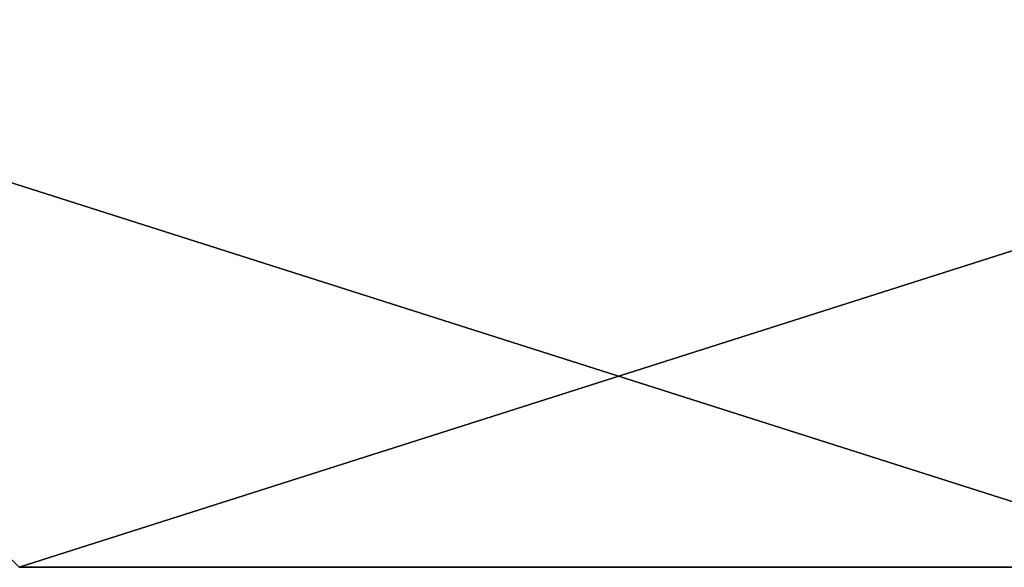
# Model space of a CAD drawing. Extents: x -1024 to 1046, y 0 to 1155.
# Drawn here: x -524 to 355, y 0 to 488 of the extents above; entities that cross this region are included whole.
import ezdxf

# ---------------------------------------------------------------- set-up
doc = ezdxf.new("R2010")
doc.units = 0
doc.header["$LTSCALE"] = 25.4
doc.layers.get('0').update_dxf_attribs({"linetype": 'CONTINUOUS'})

# ---------------------------------------------------------------- blocks, each defined once
blk = doc.blocks.new('____004230_______STL')
at = {"color": 0}
for p, q in [((10.22, -660.54, 0), (1580.22, -1160.54, 0)), ((10.22, -660.54, 0), (1580.22, -1160.54, 0)), ((510.22, -1160.54, 0.1), (2080.22, -660.54, 0.1)), ((510.22, -1160.54, 0.1), (2080.22, -660.54, 0.1)), ((1580.22, -1160.54, 0.1), (510.22, -1160.54, 0.1)), ((510.22, -1160.54, 0.1), (1580.22, -1160.54, 0)), ((510.22, -1160.54, 0.1), (1580.22, -1160.54, 0)), ((510.22, -1160.54, 0), (1580.22, -1160.54, 0)), ((1580.22, -1160.54, 0.1), (510.22, -1160.54, 0.1)), ((510.22, -1160.54, 0), (1580.22, -1160.54, 0))]:
    blk.add_line(p, q, dxfattribs=at)
mesh = blk.add_polyface(dxfattribs=at)
corners = [(2080.22, -660.54, 0.1), (10.22, -660.54, 0.1), (510.22, -1160.54, 0.1)]
mesh.append_faces([[corners[k] for k in face] for face in [(0, 1, 2)]], dxfattribs={"color": 0})
mesh = blk.add_polyface(dxfattribs=at)
corners = [(1580.22, -1160.54, 0), (510.22, -1160.54, 0), (10.22, -660.54, 0)]
mesh.append_faces([[corners[k] for k in face] for face in [(0, 1, 2)]], dxfattribs={"color": 0})
mesh = blk.add_polyface(dxfattribs=at)
corners = [(2080.22, -660.54, 0), (1580.22, -1160.54, 0), (10.22, -660.54, 0)]
mesh.append_faces([[corners[k] for k in face] for face in [(0, 1, 2)]], dxfattribs={"color": 0})
mesh = blk.add_polyface(dxfattribs=at)
corners = [(2080.22, -660.54, 0.1), (510.22, -1160.54, 0.1), (1580.22, -1160.54, 0.1)]
mesh.append_faces([[corners[k] for k in face] for face in [(0, 1, 2)]], dxfattribs={"color": 0})
mesh = blk.add_polyface(dxfattribs=at)
corners = [(510.22, -1160.54, 0.1), (1580.22, -1160.54, 0), (1580.22, -1160.54, 0.1)]
mesh.append_faces([[corners[k] for k in face] for face in [(0, 1, 2)]], dxfattribs={"color": 0})
mesh = blk.add_polyface(dxfattribs=at)
corners = [(510.22, -1160.54, 0.1), (510.22, -1160.54, 0), (1580.22, -1160.54, 0)]
mesh.append_faces([[corners[k] for k in face] for face in [(0, 1, 2)]], dxfattribs={"color": 0})

msp = doc.modelspace()

# ---------------------------------------------------------------- block references
at = {"color": 0}
msp.add_blockref('____004230_______STL', (-1034.22, 1160.54, 0), dxfattribs=at)

doc.saveas('drawing.dxf')
